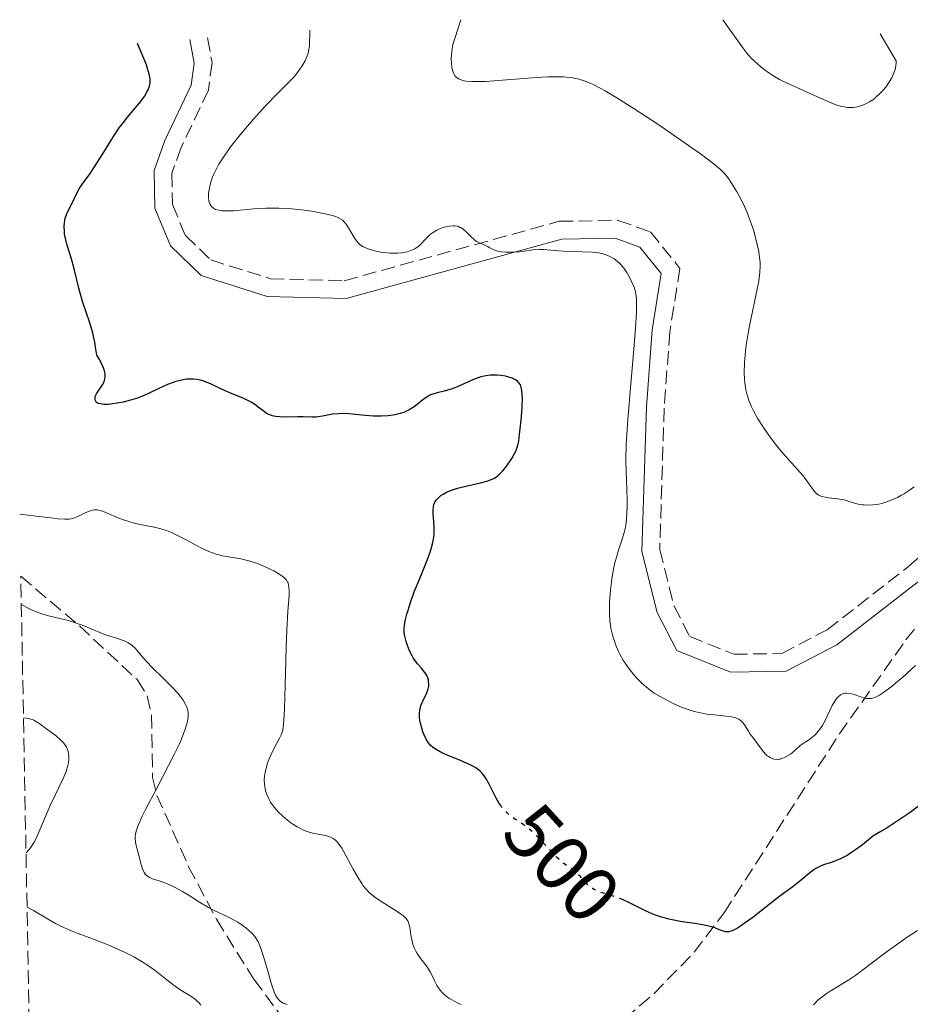
# Model space of a CAD drawing. Units: metres. Extents: x 632550 to 633095, y 4664909 to 4667230.
# Drawn here: x 632591 to 632703, y 4664992 to 4665116 of the extents above; entities that cross this region are included whole.
import ezdxf
from ezdxf.enums import TextEntityAlignment as Align

# ---------------------------------------------------------------- set-up
doc = ezdxf.new("R2010")
doc.units = ezdxf.units.M
doc.header["$MEASUREMENT"] = 0
doc.linetypes.add('DGN Style 3', pattern=[2.435891, 1.739922, -0.695969])
doc.linetypes.add('DGN Style 5', pattern=[1.217945, 0.521977, -0.695969])
for name, color, linetype, lineweight in [('Camino', 7, 'DGN Style 3', 0), ('Cota de curva de nivel directora', 7, 'Continuous', 0), ('Curva de nivel directora', 30, 'Continuous', 30), ('Curva de nivel directora no vista', 30, 'DGN Style 5', 30), ('Curva de nivel intermedia', 30, 'Continuous', 0), ('Margen derecho', 7, 'Continuous', 0), ('Zona arbolada', 92, 'DGN Style 3', 0)]:
    doc.layers.add(name, color=color, linetype=linetype, lineweight=lineweight)
doc.styles.add('Style-Arial', font='arial.ttf')

msp = doc.modelspace()

# ---------------------------------------------------------------- linework, layer by layer
at = {"layer": 'Camino', "color": 7, "linetype": 'DGN Style 3', "lineweight": 0}
msp.add_polyline3d([(632614.63, 4665113.38, 497.7), (632615.2, 4665110.27, 497.48), (632614.76, 4665106.79, 497.38), (632611.31, 4665099.58, 496.89), (632610.14, 4665096.32, 496.8), (632610.22, 4665092.38, 496.6), (632611.85, 4665088.48, 496.6), (632615.04, 4665085.4, 496.6), (632622.55, 4665083.03, 496.5), (632631.86, 4665082.77, 495.82), (632658.97, 4665090.26, 494.94), (632666.39, 4665090.38, 494.75), (632670.47, 4665088.93, 494.65), (632674.19, 4665084.32, 494.45), (632672.91, 4665076.33, 494.06), (632672.21, 4665066.72, 493.87), (632671.64, 4665048.88, 493.87), (632673.45, 4665041.76, 493.57), (632675.44, 4665037.93, 493.28), (632680.98, 4665035.67, 492.99), (632687.02, 4665035.77, 492.7), (632692.76, 4665038.77, 492.3), (632703.06, 4665046.77, 492.01), (632711.39, 4665054.03, 491.82)], dxfattribs=at)
at = {"layer": 'Curva de nivel directora', "color": 30, "linetype": 'Continuous', "lineweight": 30, "elevation": 500, "flags": 128}
for points in [[(632601.54, 4665067.18), (632601.12, 4665067.23), (632600.9, 4665067.29), (632600.78, 4665067.34), (632600.6, 4665067.48), (632600.53, 4665067.57), (632600.45, 4665067.77), (632600.45, 4665068), (632600.48, 4665068.17), (632600.64, 4665068.52), (632600.93, 4665068.96), (632601.24, 4665069.39), (632601.38, 4665069.63), (632601.58, 4665070.02), (632601.7, 4665070.42), (632601.74, 4665070.65), (632601.72, 4665071.05), (632601.62, 4665071.53), (632601.52, 4665071.8), (632601.24, 4665072.43), (632601.04, 4665072.79), (632600.67, 4665073.4), (632600.52, 4665074.41), (632600.41, 4665075.02), (632600.16, 4665076.14), (632600.03, 4665076.64), (632599.75, 4665077.57), (632598.93, 4665080.02), (632598.74, 4665080.62), (632598.41, 4665081.83), (632597.86, 4665084.1), (632597.62, 4665085.07), (632597.29, 4665086.22), (632596.91, 4665087.38), (632596.76, 4665087.91), (632596.62, 4665088.64), (632596.58, 4665089.02), (632596.56, 4665089.57), (632596.6, 4665090.12), (632596.64, 4665090.38), (632596.7, 4665090.64), (632596.87, 4665091.12), (632597.08, 4665091.58), (632597.52, 4665092.48), (632598.14, 4665093.8), (632598.51, 4665094.46), (632598.98, 4665095.14), (632599.83, 4665096.31), (632600.37, 4665097.12), (632601.33, 4665098.66), (632602.78, 4665100.96), (632603.51, 4665102.04), (632603.87, 4665102.53), (632604.55, 4665103.39), (632605.73, 4665104.78), (632606.21, 4665105.36), (632606.41, 4665105.62), (632606.75, 4665106.12), (632607, 4665106.57), (632607.13, 4665106.84), (632607.31, 4665107.32), (632607.41, 4665107.74), (632607.42, 4665107.94), (632607.41, 4665108.26), (632607.29, 4665108.83), (632607.08, 4665109.53), (632606.92, 4665109.97), (632605.8, 4665112.69)], [(632653.79, 4665062.22), (632653.86, 4665062.55), (632653.98, 4665063.37), (632654.15, 4665064.8), (632654.23, 4665065.6), (632654.31, 4665066.81), (632654.33, 4665067.92), (632654.32, 4665068.4), (632654.26, 4665068.93), (632654.22, 4665069.16), (632654.14, 4665069.46), (632654.07, 4665069.63), (632653.89, 4665069.91), (632653.67, 4665070.13), (632653.48, 4665070.26), (632653.04, 4665070.47), (632652.49, 4665070.65), (632652.18, 4665070.73), (632651.67, 4665070.82), (632651.13, 4665070.87), (632650.85, 4665070.88), (632650.27, 4665070.86), (632649.97, 4665070.83), (632649.52, 4665070.75), (632649.07, 4665070.64), (632648.77, 4665070.54), (632648.17, 4665070.31), (632646.41, 4665069.52), (632645.59, 4665069.18), (632645.2, 4665069.05), (632644.46, 4665068.86), (632643.57, 4665068.64), (632643.15, 4665068.53), (632642.76, 4665068.38), (632642.58, 4665068.29), (632642.31, 4665068.14), (632641.79, 4665067.76), (632641.08, 4665067.18), (632640.7, 4665066.89), (632640.28, 4665066.61), (632640.06, 4665066.49), (632639.7, 4665066.32), (632639.45, 4665066.21), (632638.91, 4665066.03), (632638.62, 4665065.96), (632638.02, 4665065.83), (632637.39, 4665065.75), (632636.51, 4665065.69), (632636.06, 4665065.69), (632635.54, 4665065.71), (632634.49, 4665065.79), (632632.46, 4665065.99), (632631.55, 4665066.02), (632631.14, 4665066.01), (632630.4, 4665065.94), (632629.14, 4665065.7), (632628.6, 4665065.6), (632628.33, 4665065.58), (632627.8, 4665065.56), (632626.68, 4665065.6), (632626.03, 4665065.61), (632624.52, 4665065.59), (632623.74, 4665065.61), (632623.25, 4665065.67), (632623.01, 4665065.71), (632622.68, 4665065.8), (632622.37, 4665065.92), (632622.17, 4665066.01), (632621.81, 4665066.23), (632621.47, 4665066.48), (632621.02, 4665066.84), (632620.78, 4665067.02), (632620.21, 4665067.41), (632619.89, 4665067.59), (632619.2, 4665067.92), (632617.64, 4665068.55), (632616.84, 4665068.89), (632616.05, 4665069.27), (632615.01, 4665069.77), (632614.48, 4665069.99), (632613.95, 4665070.18), (632613.69, 4665070.25), (632613.28, 4665070.33), (632612.87, 4665070.37), (632612.59, 4665070.38), (632612.04, 4665070.35), (632611.76, 4665070.32), (632611.2, 4665070.21), (632610.65, 4665070.07), (632610.29, 4665069.96), (632609.6, 4665069.69), (632608.49, 4665069.18), (632607.01, 4665068.46), (632606.21, 4665068.12), (632605.79, 4665067.97), (632604.9, 4665067.7), (632604.01, 4665067.48), (632603.44, 4665067.36), (632602.41, 4665067.21), (632602.09, 4665067.18), (632601.54, 4665067.18)], [(632651.59, 4665016.59), (632651.52, 4665016.69), (632651.34, 4665016.96), (632651.01, 4665017.54), (632650.15, 4665019.28), (632649.76, 4665019.97), (632649.5, 4665020.34), (632649.33, 4665020.55), (632649, 4665020.92), (632648.64, 4665021.23), (632648.44, 4665021.37), (632648.07, 4665021.58), (632647.3, 4665021.94), (632646.23, 4665022.39), (632644.65, 4665023.06), (632643.95, 4665023.38), (632643.45, 4665023.65), (632643.24, 4665023.78), (632642.96, 4665023.99), (632642.71, 4665024.22), (632642.6, 4665024.34), (632642.45, 4665024.55), (632642.16, 4665025.04), (632641.91, 4665025.59), (632641.79, 4665025.9), (632641.63, 4665026.38), (632641.45, 4665027.14), (632641.37, 4665027.64), (632641.36, 4665027.89), (632641.36, 4665028.24), (632641.39, 4665028.58), (632641.43, 4665028.8), (632641.54, 4665029.21), (632641.76, 4665029.76), (632642.23, 4665030.71), (632642.32, 4665030.92), (632642.45, 4665031.31), (632642.52, 4665031.67), (632642.54, 4665031.89), (632642.51, 4665032.3), (632642.48, 4665032.44), (632642.39, 4665032.72), (632642.26, 4665033), (632642.14, 4665033.19), (632641.84, 4665033.6), (632641.55, 4665033.95), (632641.12, 4665034.47), (632640.9, 4665034.76), (632640.57, 4665035.24), (632640.42, 4665035.49), (632640.28, 4665035.76), (632640.02, 4665036.32), (632639.8, 4665036.9), (632639.68, 4665037.27), (632639.51, 4665037.95), (632639.44, 4665038.39), (632639.42, 4665038.59), (632639.42, 4665038.99), (632639.45, 4665039.26), (632639.56, 4665039.91), (632639.77, 4665040.75), (632639.91, 4665041.25), (632640.17, 4665042.09), (632640.7, 4665043.56), (632641.38, 4665045.25), (632642.32, 4665047.53), (632642.69, 4665048.54), (632642.84, 4665048.99), (632643.04, 4665049.78), (632643.16, 4665050.45), (632643.19, 4665050.85), (632643.2, 4665051.6), (632643.16, 4665052.4), (632643.09, 4665053.39), (632643.08, 4665053.82), (632643.13, 4665054.32), (632643.18, 4665054.54), (632643.31, 4665054.85), (632643.5, 4665055.15), (632643.62, 4665055.29), (632643.9, 4665055.55), (632644.06, 4665055.68), (632644.34, 4665055.87), (632644.86, 4665056.15), (632645.51, 4665056.42), (632645.89, 4665056.54), (632646.3, 4665056.65), (632647.2, 4665056.87), (632649.04, 4665057.28), (632649.84, 4665057.49), (632650.17, 4665057.61), (632650.73, 4665057.85), (632651.17, 4665058.12), (632651.42, 4665058.33), (632651.87, 4665058.8), (632652.37, 4665059.44), (632652.99, 4665060.36), (632653.26, 4665060.81), (632653.53, 4665061.37), (632653.64, 4665061.68), (632653.79, 4665062.22)], [(632704.28, 4665016.51), (632703.21, 4665015.73), (632701.44, 4665014.53), (632700.18, 4665013.73), (632699.52, 4665013.34), (632698.52, 4665012.76), (632697.7, 4665012.07), (632697.21, 4665011.67), (632696.33, 4665011.02), (632695.94, 4665010.75), (632695.26, 4665010.32), (632694.68, 4665010), (632694.34, 4665009.84), (632693.73, 4665009.6), (632693.13, 4665009.4), (632692.42, 4665009.16), (632692.08, 4665009.04), (632691.58, 4665008.81), (632691.33, 4665008.66), (632691.07, 4665008.49), (632690.55, 4665008.1), (632689.06, 4665006.84), (632688.44, 4665006.37), (632687.4, 4665005.63), (632686.63, 4665005.06), (632683.37, 4665002.51), (632682.3, 4665001.72), (632681.84, 4665001.4), (632681.44, 4665001.15), (632681.2, 4665001.01), (632680.79, 4665000.82), (632680.61, 4665000.75), (632680.31, 4665000.68), (632680.04, 4665000.67), (632679.88, 4665000.69)], [(632679.88, 4665000.69), (632679.57, 4665000.79), (632679.19, 4665000.94), (632678.57, 4665001.18), (632678.19, 4665001.3), (632677.47, 4665001.49), (632677.05, 4665001.58), (632676.05, 4665001.74), (632674.48, 4665001.96), (632673.64, 4665002.11), (632672.79, 4665002.29), (632672.37, 4665002.4), (632671.74, 4665002.58), (632671.12, 4665002.8), (632670.71, 4665002.95), (632669.93, 4665003.29), (632667.74, 4665004.37), (632667.02, 4665004.7)]]:
    msp.add_lwpolyline(points, dxfattribs=at)
at = {"layer": 'Curva de nivel directora no vista', "color": 30, "linetype": 'DGN Style 5', "lineweight": 30, "elevation": 500, "flags": 128}
msp.add_lwpolyline([(632667.02, 4665004.7), (632666.73, 4665004.83), (632666.25, 4665005.01), (632665.35, 4665005.32), (632664.27, 4665005.65), (632663.79, 4665005.82), (632663.36, 4665006.02), (632663.16, 4665006.13), (632662.89, 4665006.31), (632662.72, 4665006.45), (632662.41, 4665006.74), (632662.13, 4665007.05), (632661.61, 4665007.68), (632661.22, 4665008.1), (632661.01, 4665008.28), (632660.57, 4665008.61), (632659.54, 4665009.31), (632658.96, 4665009.8), (632658.64, 4665010.1), (632657.98, 4665010.79), (632656.61, 4665012.29), (632655.95, 4665012.97), (632655.64, 4665013.26), (632655.04, 4665013.75), (632654.49, 4665014.16), (632653.46, 4665014.85), (632652.83, 4665015.31), (632652.53, 4665015.56), (632652.11, 4665015.97), (632651.71, 4665016.43), (632651.59, 4665016.59)], dxfattribs=at)
at = {"layer": 'Curva de nivel intermedia', "color": 30, "linetype": 'Continuous', "lineweight": 0, "flags": 128}
for points, elevation in [([(632693.75, 4665055.33), (632692.92, 4665055.42), (632692.52, 4665055.49), (632692.14, 4665055.58), (632691.97, 4665055.63), (632691.72, 4665055.74), (632691.51, 4665055.87), (632691.38, 4665055.97), (632691.14, 4665056.21), (632690.8, 4665056.66), (632690.29, 4665057.41), (632689.96, 4665057.85), (632689.68, 4665058.21), (632689.02, 4665058.97), (632687.49, 4665060.67), (632686.73, 4665061.55), (632686.37, 4665061.99), (632685.7, 4665062.86), (632685.09, 4665063.71), (632684.71, 4665064.27), (632684.03, 4665065.34), (632683.45, 4665066.36), (632683.2, 4665066.87), (632682.87, 4665067.67), (632682.69, 4665068.24), (632682.61, 4665068.53), (632682.51, 4665069), (632682.37, 4665069.91), (632682.33, 4665070.39), (632682.3, 4665071.17), (632682.32, 4665072.45), (632682.44, 4665073.87), (632682.54, 4665074.63), (632682.66, 4665075.42), (632682.97, 4665077.07), (632683.94, 4665081.7), (632684.13, 4665082.73), (632684.2, 4665083.19), (632684.27, 4665083.82), (632684.3, 4665084.69), (632684.29, 4665085.12), (632684.2, 4665086.01), (632684.13, 4665086.44), (632683.94, 4665087.35), (632683.77, 4665088.07), (632683.45, 4665089.2), (632683.06, 4665090.33), (632682.85, 4665090.89), (632682.63, 4665091.44), (632682.15, 4665092.49), (632681.66, 4665093.47), (632681.33, 4665094.06), (632680.71, 4665095.09), (632680.33, 4665095.65), (632680.14, 4665095.89), (632679.85, 4665096.24), (632679.35, 4665096.75), (632679.06, 4665097.01), (632678.34, 4665097.59), (632676.9, 4665098.68), (632675.71, 4665099.53), (632672.92, 4665101.46), (632671.39, 4665102.49), (632668.31, 4665104.51), (632666.25, 4665105.81), (632664.76, 4665106.7), (632664.13, 4665107.06), (632663.27, 4665107.5), (632662.87, 4665107.68), (632662.1, 4665107.98), (632661.43, 4665108.19), (632661.08, 4665108.28), (632660.51, 4665108.38), (632659.88, 4665108.45), (632659.53, 4665108.47), (632658.31, 4665108.48), (632657.59, 4665108.46), (632656.79, 4665108.42), (632655, 4665108.3), (632651.27, 4665108.01), (632649.68, 4665107.9), (632649.01, 4665107.88), (632647.95, 4665107.88), (632647.19, 4665107.94), (632646.81, 4665108.02), (632646.6, 4665108.08), (632646.27, 4665108.23), (632646.11, 4665108.33), (632645.87, 4665108.56), (632645.68, 4665108.85), (632645.59, 4665109.07), (632645.45, 4665109.61), (632645.37, 4665110.28), (632645.35, 4665110.66), (632645.37, 4665111.28), (632645.46, 4665111.95), (632645.53, 4665112.3), (632645.62, 4665112.66), (632645.85, 4665113.42), (632646.55, 4665115.68)], 490), ([(632699.45, 4665113.91), (632701.47, 4665110.49), (632701.46, 4665110.16), (632701.43, 4665109.95), (632701.36, 4665109.54), (632701.17, 4665108.95), (632701.01, 4665108.58), (632700.89, 4665108.34), (632700.61, 4665107.87), (632700.13, 4665107.18), (632699.86, 4665106.84), (632699.41, 4665106.36), (632698.9, 4665105.9), (632698.62, 4665105.68), (632698.08, 4665105.32), (632697.78, 4665105.15), (632697.32, 4665104.94), (632696.82, 4665104.77), (632696.57, 4665104.7), (632696.03, 4665104.62), (632695.76, 4665104.61), (632695.33, 4665104.62), (632694.89, 4665104.68), (632694.59, 4665104.74), (632693.98, 4665104.92), (632693.03, 4665105.28), (632691.06, 4665106.16), (632688.1, 4665107.49), (632687.18, 4665107.94), (632686.74, 4665108.16), (632685.91, 4665108.64), (632685.53, 4665108.89), (632684.79, 4665109.4), (632684.34, 4665109.77), (632684.05, 4665110.02), (632683.49, 4665110.54), (632683.19, 4665110.85), (632682.63, 4665111.48), (632682.11, 4665112.14), (632679.62, 4665115.67)], 485), ([(632621.9, 4665104.78), (632623.36, 4665106.28), (632624.94, 4665107.86), (632625.58, 4665108.54), (632626.07, 4665109.14), (632626.29, 4665109.43), (632626.58, 4665109.86), (632626.94, 4665110.5), (632627.21, 4665111.12), (632627.3, 4665111.43), (632627.38, 4665111.74), (632627.47, 4665112.34), (632627.51, 4665114.37)], 495), ([(632654.59, 4665086.5), (632654.03, 4665086.43), (632653.23, 4665086.37), (632652.83, 4665086.36), (632652.24, 4665086.37), (632651.7, 4665086.42), (632651.46, 4665086.46), (632651.25, 4665086.5), (632650.87, 4665086.63), (632650.55, 4665086.77), (632650.16, 4665086.98), (632649.96, 4665087.08), (632648.93, 4665087.53), (632648.56, 4665087.73), (632648.38, 4665087.86), (632648.21, 4665088), (632647.86, 4665088.31), (632647.19, 4665088.98), (632646.86, 4665089.27), (632646.56, 4665089.47), (632646.41, 4665089.54), (632646.18, 4665089.63), (632645.8, 4665089.7), (632645.6, 4665089.71), (632645.15, 4665089.67), (632644.69, 4665089.58), (632644.45, 4665089.51), (632644.09, 4665089.38), (632643.53, 4665089.13), (632643.01, 4665088.82), (632642.76, 4665088.63), (632642.54, 4665088.43), (632642.12, 4665088), (632641.58, 4665087.42), (632641.28, 4665087.14), (632640.95, 4665086.9), (632640.77, 4665086.79), (632640.48, 4665086.65), (632640.27, 4665086.57), (632639.83, 4665086.43), (632639.11, 4665086.3), (632638.62, 4665086.26), (632638.3, 4665086.24), (632637.65, 4665086.25), (632637.3, 4665086.27), (632636.65, 4665086.34), (632636.04, 4665086.45), (632635.67, 4665086.53), (632635.01, 4665086.73), (632634.45, 4665086.94), (632634.21, 4665087.07), (632633.88, 4665087.3), (632633.57, 4665087.59), (632633.43, 4665087.78), (632633.28, 4665087.98), (632633, 4665088.44), (632632.42, 4665089.44), (632632.11, 4665089.9), (632631.81, 4665090.24), (632631.64, 4665090.39), (632631.34, 4665090.59), (632630.97, 4665090.77), (632630.76, 4665090.86), (632630.39, 4665090.98), (632629.47, 4665091.22), (632628.41, 4665091.42), (632627.8, 4665091.52), (632626.82, 4665091.66), (632625.25, 4665091.82), (632623.61, 4665091.91), (632622.8, 4665091.92), (632622.01, 4665091.91), (632620.49, 4665091.83), (632617.9, 4665091.6), (632616.89, 4665091.57), (632616.48, 4665091.59), (632616.24, 4665091.61), (632615.83, 4665091.71), (632615.65, 4665091.77), (632615.37, 4665091.92), (632615.15, 4665092.12), (632615.03, 4665092.26), (632614.97, 4665092.37), (632614.87, 4665092.6), (632614.81, 4665092.82), (632614.75, 4665093.29), (632614.76, 4665093.82), (632614.82, 4665094.21), (632614.87, 4665094.49), (632615.02, 4665095.06), (632615.23, 4665095.69), (632615.36, 4665096.03), (632615.6, 4665096.56), (632616.07, 4665097.45), (632616.71, 4665098.47), (632617.1, 4665099.03), (632617.54, 4665099.64), (632618.55, 4665100.93), (632619.66, 4665102.27), (632620.42, 4665103.15), (632621.9, 4665104.78)], 495), ([(632686.07, 4665022.47), (632685.9, 4665022.51), (632685.58, 4665022.65), (632685.35, 4665022.79), (632685.2, 4665022.89), (632684.94, 4665023.13), (632684.6, 4665023.53), (632684.02, 4665024.36), (632683.6, 4665024.91), (632683.06, 4665025.62), (632682.82, 4665025.98), (632682.34, 4665026.78), (632682.04, 4665027.15), (632681.78, 4665027.37), (632681.64, 4665027.46), (632681.39, 4665027.59), (632681.1, 4665027.69), (632680.89, 4665027.75), (632680.43, 4665027.83), (632679.66, 4665027.92), (632678.55, 4665028.02), (632677.99, 4665028.08), (632677.58, 4665028.13), (632676.77, 4665028.29), (632675.99, 4665028.48), (632675.48, 4665028.63), (632674.49, 4665028.98), (632673.44, 4665029.43), (632672.77, 4665029.75), (632671.6, 4665030.38), (632670.93, 4665030.79), (632670.63, 4665031), (632670.18, 4665031.34), (632669.49, 4665031.94), (632668.81, 4665032.61), (632668.45, 4665033.01), (632667.91, 4665033.68), (632667.36, 4665034.44), (632667.09, 4665034.86), (632666.63, 4665035.67), (632666.41, 4665036.11), (632666.11, 4665036.81), (632665.84, 4665037.57), (632665.72, 4665037.97), (632665.52, 4665038.82), (632665.45, 4665039.27), (632665.36, 4665039.96), (632665.31, 4665040.7), (632665.3, 4665041.21), (632665.32, 4665042.24), (632665.35, 4665042.76), (632665.44, 4665043.8), (632665.56, 4665044.81), (632665.66, 4665045.45), (632665.87, 4665046.63), (632666, 4665047.21), (632666.26, 4665048.22), (632666.52, 4665049.06), (632666.97, 4665050.33), (632667.18, 4665051.03), (632667.26, 4665051.36), (632667.35, 4665051.88), (632667.46, 4665052.75), (632667.53, 4665054.23), (632667.54, 4665055.08), (632667.51, 4665056.48), (632667.4, 4665058.67), (632667.38, 4665060.18), (632667.43, 4665062.15), (632667.49, 4665063.36), (632667.58, 4665064.72), (632667.82, 4665067.79), (632668.37, 4665074.15), (632668.58, 4665076.8), (632668.71, 4665078.73), (632668.73, 4665079.46), (632668.73, 4665079.87), (632668.71, 4665080.55), (632668.64, 4665081.09), (632668.58, 4665081.39), (632668.41, 4665081.94), (632668.06, 4665082.77), (632667.85, 4665083.2), (632667.49, 4665083.81), (632667.1, 4665084.37), (632666.9, 4665084.62), (632666.7, 4665084.85), (632666.29, 4665085.23), (632665.88, 4665085.53), (632665.61, 4665085.7), (632665.1, 4665085.95), (632664.61, 4665086.14), (632664.36, 4665086.21), (632663.93, 4665086.29), (632663.11, 4665086.37), (632659.46, 4665086.5), (632658.34, 4665086.59), (632657.05, 4665086.69), (632656.48, 4665086.7), (632655.66, 4665086.65), (632654.59, 4665086.5)], 495), ([(632703.71, 4665056.8), (632703.09, 4665056.33), (632702.47, 4665055.92), (632702.14, 4665055.73), (632701.62, 4665055.45), (632700.82, 4665055.09), (632700.02, 4665054.79), (632699.63, 4665054.68), (632699.25, 4665054.6), (632698.52, 4665054.5), (632697.85, 4665054.48), (632697.43, 4665054.5), (632697.16, 4665054.53), (632696.66, 4665054.62), (632695.89, 4665054.83), (632694.89, 4665055.13), (632694.35, 4665055.25), (632693.75, 4665055.33)], 490), ([(632620.95, 4665047.1), (632620.51, 4665047.26), (632619.85, 4665047.47), (632619.16, 4665047.64), (632618.81, 4665047.71), (632618.09, 4665047.83), (632617.07, 4665047.99), (632616.54, 4665048.09), (632615.7, 4665048.31), (632615.26, 4665048.46), (632614.8, 4665048.63), (632613.87, 4665049.06), (632612.94, 4665049.54), (632611.75, 4665050.19), (632611.2, 4665050.48), (632610.11, 4665051.01), (632609.45, 4665051.27), (632609.02, 4665051.41), (632608.12, 4665051.65), (632607.01, 4665051.87), (632605.94, 4665052.09), (632605.4, 4665052.21), (632604.58, 4665052.44), (632604.17, 4665052.57), (632603.38, 4665052.87), (632601.97, 4665053.47), (632601.4, 4665053.7), (632600.93, 4665053.84), (632600.73, 4665053.87), (632600.38, 4665053.89), (632600.16, 4665053.86), (632599.71, 4665053.72), (632599.13, 4665053.46), (632598.27, 4665053.06), (632597.84, 4665052.88), (632597.44, 4665052.76), (632597.17, 4665052.72), (632596.6, 4665052.71), (632595.73, 4665052.76), (632595.15, 4665052.82), (632592.68, 4665053.11), (632590.95, 4665053.34)], 505), ([(632645.11, 4664992.29), (632644.68, 4664992.6), (632644.48, 4664992.77), (632644.21, 4664993.04), (632643.96, 4664993.32), (632643.82, 4664993.51), (632643.56, 4664993.91), (632643.25, 4664994.51), (632642.89, 4664995.28), (632642.72, 4664995.63), (632642.58, 4664995.87), (632642.29, 4664996.3), (632641.4, 4664997.43), (632641.06, 4664997.95), (632640.9, 4664998.23), (632640.7, 4664998.66), (632640.53, 4664999.12), (632640.46, 4664999.35), (632640.31, 4665000.06), (632640.18, 4665000.97), (632640.11, 4665001.38), (632640.03, 4665001.7), (632639.98, 4665001.85), (632639.88, 4665002.06), (632639.65, 4665002.39), (632639.28, 4665002.73), (632639.04, 4665002.91), (632638.09, 4665003.54), (632636.59, 4665004.47), (632635.88, 4665004.94), (632635.29, 4665005.4), (632635.03, 4665005.64), (632634.56, 4665006.13), (632634.27, 4665006.5), (632634.08, 4665006.77), (632633.7, 4665007.37), (632633.01, 4665008.57), (632632.12, 4665010.24), (632631.72, 4665010.95), (632631.55, 4665011.24), (632631.23, 4665011.7), (632630.96, 4665012.03), (632630.79, 4665012.19), (632630.48, 4665012.43), (632630.15, 4665012.6), (632629.97, 4665012.68), (632629.66, 4665012.77), (632629.05, 4665012.9), (632628.32, 4665013.03), (632627.89, 4665013.13), (632627.17, 4665013.34), (632626.64, 4665013.55), (632626.37, 4665013.69), (632625.93, 4665013.92), (632625.4, 4665014.25), (632625.13, 4665014.44), (632624.72, 4665014.75), (632624.11, 4665015.26), (632623.54, 4665015.83), (632623.27, 4665016.12), (632622.78, 4665016.73), (632622.57, 4665017.05), (632622.3, 4665017.53), (632622.09, 4665018.01), (632621.98, 4665018.33), (632621.92, 4665018.54), (632621.84, 4665018.97), (632621.8, 4665019.29), (632621.79, 4665019.93), (632621.85, 4665020.56), (632621.92, 4665020.97), (632622.14, 4665021.78), (632622.29, 4665022.21), (632622.64, 4665023.05), (632623.02, 4665023.82), (632623.71, 4665025.08), (632623.93, 4665025.52), (632624.01, 4665025.74), (632624.12, 4665026.11), (632624.23, 4665026.86), (632624.27, 4665027.37), (632624.34, 4665028.74), (632624.43, 4665031.77), (632624.55, 4665036.54), (632624.63, 4665038.68), (632624.76, 4665041.09), (632624.91, 4665043.05), (632624.93, 4665043.69), (632624.9, 4665044.19), (632624.86, 4665044.41), (632624.78, 4665044.67), (632624.73, 4665044.78), (632624.59, 4665045.01), (632624.48, 4665045.14), (632624.19, 4665045.41), (632624, 4665045.57), (632623.54, 4665045.87), (632623.01, 4665046.18), (632622.62, 4665046.37), (632621.8, 4665046.76), (632620.95, 4665047.1)], 505), ([(632606.77, 4665016.01), (632608.23, 4665018.81), (632609.72, 4665021.66), (632610.42, 4665023.05), (632611.04, 4665024.32), (632611.3, 4665024.9), (632611.62, 4665025.67), (632611.79, 4665026.12), (632612.03, 4665026.9), (632612.11, 4665027.24), (632612.19, 4665027.82), (632612.19, 4665028.3), (632612.15, 4665028.58), (632612.1, 4665028.75), (632611.99, 4665029.08), (632611.87, 4665029.34), (632611.58, 4665029.87), (632611.2, 4665030.4), (632610.89, 4665030.77), (632610.13, 4665031.58), (632609.08, 4665032.64), (632607.62, 4665034.07), (632607, 4665034.71), (632606.31, 4665035.47), (632605.73, 4665036.19), (632605.49, 4665036.46), (632605.15, 4665036.78), (632604.96, 4665036.92), (632604.63, 4665037.13), (632604.23, 4665037.32), (632603.99, 4665037.41), (632603.15, 4665037.69), (632601.78, 4665038.14), (632601.04, 4665038.42), (632600.26, 4665038.74), (632599.17, 4665039.21), (632598.58, 4665039.44), (632597.62, 4665039.77), (632597.11, 4665039.92), (632594.77, 4665040.47), (632593.88, 4665040.73), (632593.42, 4665040.89), (632592.45, 4665041.29), (632591.94, 4665041.53), (632591.16, 4665041.96)], 510), ([(632703.87, 4665034.24), (632702.29, 4665032.81), (632701.37, 4665032.02), (632700.81, 4665031.56), (632699.85, 4665030.85), (632699.33, 4665030.51), (632699.1, 4665030.38), (632698.78, 4665030.23), (632698.63, 4665030.17), (632698.34, 4665030.1), (632698.13, 4665030.08), (632697.99, 4665030.08), (632697.7, 4665030.11), (632697.47, 4665030.16), (632697, 4665030.3), (632696.03, 4665030.64), (632695.57, 4665030.75), (632695.2, 4665030.78), (632695.02, 4665030.77), (632694.76, 4665030.71), (632694.51, 4665030.6), (632694.39, 4665030.52), (632694.16, 4665030.33), (632694.05, 4665030.22), (632693.88, 4665030.02), (632693.71, 4665029.78), (632693.39, 4665029.22), (632693.07, 4665028.58), (632692.44, 4665027.26), (632692.16, 4665026.71), (632691.99, 4665026.43), (632691.68, 4665026.02), (632691.27, 4665025.58), (632691.02, 4665025.35), (632690.39, 4665024.86), (632690, 4665024.59), (632689.33, 4665024.16), (632688.72, 4665023.58), (632688.34, 4665023.27), (632688.11, 4665023.09), (632687.67, 4665022.81), (632687.36, 4665022.65), (632687.17, 4665022.58), (632686.82, 4665022.47), (632686.65, 4665022.44), (632686.34, 4665022.43), (632686.07, 4665022.47)], 495), ([(632591.75, 4665010.65), (632592.1, 4665011), (632592.33, 4665011.29), (632592.48, 4665011.51), (632592.76, 4665011.99), (632592.97, 4665012.38), (632593.38, 4665013.25), (632594.56, 4665016.03), (632594.85, 4665016.69), (632595.43, 4665017.91), (632596.43, 4665020.01), (632596.8, 4665020.91), (632597.02, 4665021.64), (632597.09, 4665021.99), (632597.15, 4665022.47), (632597.14, 4665022.93), (632597.12, 4665023.15), (632597.01, 4665023.57), (632596.94, 4665023.77), (632596.79, 4665024.06), (632596.6, 4665024.34), (632596.46, 4665024.51), (632596.13, 4665024.86), (632595.57, 4665025.35), (632594.34, 4665026.28), (632593.54, 4665026.87), (632593.14, 4665027.13), (632592.73, 4665027.35), (632592.51, 4665027.45), (632592.06, 4665027.59), (632591.82, 4665027.64), (632591.43, 4665027.67)], 515), ([(632624.67, 4664991.5), (632624.18, 4664991.69), (632623.83, 4664991.9), (632623.66, 4664992.05), (632623.4, 4664992.36), (632623.2, 4664992.69), (632623.1, 4664992.9), (632622.94, 4664993.31), (632622.64, 4664994.23), (632622.26, 4664995.58), (632621.67, 4664997.59), (632621.39, 4664998.47), (632621.26, 4664998.83), (632621.01, 4664999.41), (632620.76, 4664999.84), (632620.59, 4665000.08), (632620.21, 4665000.5), (632619.75, 4665000.94), (632619.47, 4665001.17), (632619.01, 4665001.52), (632618.46, 4665001.88), (632618.16, 4665002.06), (632617.11, 4665002.6), (632615.55, 4665003.35), (632614.76, 4665003.77), (632613.62, 4665004.43), (632612.17, 4665005.33), (632611.48, 4665005.75), (632610.48, 4665006.3), (632609.84, 4665006.61), (632609.44, 4665006.78), (632608.68, 4665007.07), (632607.7, 4665007.38), (632607.29, 4665007.56), (632607.05, 4665007.71), (632606.94, 4665007.8), (632606.79, 4665007.97), (632606.65, 4665008.16), (632606.43, 4665008.63), (632606.25, 4665009.17), (632605.97, 4665010.3), (632605.61, 4665011.73), (632605.52, 4665012.37), (632605.52, 4665012.76), (632605.54, 4665012.98), (632605.63, 4665013.37), (632605.79, 4665013.87), (632605.91, 4665014.16), (632606.41, 4665015.28), (632606.77, 4665016.01)], 510), ([(632612.03, 4664992.87), (632611.02, 4664993.49), (632610.44, 4664993.9), (632609.48, 4664994.64), (632608.01, 4664995.8), (632607.19, 4664996.39), (632606.4, 4664996.9), (632605.98, 4664997.16), (632605.32, 4664997.53), (632604.25, 4664998.08), (632603.05, 4664998.63), (632602.4, 4664998.91), (632600.27, 4664999.74), (632598.31, 4665000.49), (632597.36, 4665000.87), (632596.06, 4665001.45), (632595.48, 4665001.74), (632594.45, 4665002.32), (632592.7, 4665003.38), (632591.88, 4665003.81)], 515), ([(632704.14, 4665000.86), (632702.73, 4664999.92), (632701.8, 4664999.26), (632700.02, 4664997.98), (632698.3, 4664996.68), (632696.36, 4664995.23), (632695.48, 4664994.62), (632694.2, 4664993.83), (632693.13, 4664993.2), (632692.63, 4664992.88), (632691.94, 4664992.36), (632691.62, 4664992.09), (632691.02, 4664991.49)], 505), ([(632613.79, 4664991.45), (632613.53, 4664991.76), (632613.38, 4664991.91), (632613.13, 4664992.14), (632612.64, 4664992.49), (632612.03, 4664992.87)], 515), ([(632646.6, 4664991.53), (632646.28, 4664991.66), (632645.81, 4664991.88), (632645.34, 4664992.14), (632645.11, 4664992.29)], 505)]:
    msp.add_lwpolyline(points, dxfattribs=dict(at, elevation=elevation))
at = {"layer": 'Margen derecho', "color": 7, "linetype": 'Continuous', "lineweight": 0}
msp.add_polyline3d([(632612.38, 4665113.2, 497.71), (632612.93, 4665110.2, 497.48), (632612.57, 4665107.44, 497.38), (632609.23, 4665100.44, 496.89), (632607.89, 4665096.68, 496.8), (632607.97, 4665091.91, 496.6), (632609.96, 4665087.18, 496.6), (632613.85, 4665083.42, 496.6), (632622.17, 4665080.79, 496.5), (632632.13, 4665080.52, 495.82), (632659.29, 4665088.01, 494.94), (632666.02, 4665088.13, 494.75), (632669.12, 4665087.02, 494.65), (632671.81, 4665083.69, 494.45), (632670.68, 4665076.59, 494.06), (632669.96, 4665066.84, 493.87), (632669.39, 4665048.63, 493.87), (632671.32, 4665040.95, 493.57), (632673.82, 4665036.16, 493.28), (632680.55, 4665033.42, 492.99), (632687.59, 4665033.53, 492.7), (632693.98, 4665036.87, 492.3), (632704.49, 4665045.03, 492.01)], dxfattribs=at)
at = {"layer": 'Zona arbolada', "color": 92, "linetype": 'DGN Style 3', "lineweight": 0}
for points in [[(632667.2, 4664989.74, 509.45), (632670.9, 4664992.88, 508.14), (632675.99, 4664998.1, 506.23), (632679.77, 4665003.08, 504.77), (632694.29, 4665025.63, 498.82), (632702.68, 4665037.48, 496.35), (632710.48, 4665047.08, 494.92)], [(632667.2, 4664989.74, 509.45), (632670.9, 4664992.88, 508.14), (632675.99, 4664998.1, 506.23), (632679.77, 4665003.08, 504.77), (632694.29, 4665025.63, 498.82), (632702.68, 4665037.48, 496.35), (632710.48, 4665047.08, 494.92)], [(632593.66, 4664908.88, 518.7), (632591.09, 4665045.51, 513.17), (632598.47, 4665039.26, 512.71), (632605.75, 4665032.48, 512.36), (632607.04, 4665030.44, 512.34), (632607.56, 4665028.05, 512.42), (632607.7, 4665020.14, 512.95), (632608.25, 4665017.89, 513.14), (632612.25, 4665008.89, 514.5), (632615.76, 4665002.26, 515.41), (632620.46, 4664994.7, 515.58), (632624.97, 4664988.69, 515.34)], [(632591.09, 4665045.51, 513.17), (632598.47, 4665039.26, 512.71), (632605.75, 4665032.48, 512.36), (632607.04, 4665030.44, 512.34), (632607.56, 4665028.05, 512.42), (632607.7, 4665020.14, 512.95), (632608.25, 4665017.89, 513.14), (632612.25, 4665008.89, 514.5), (632615.76, 4665002.26, 515.41), (632620.46, 4664994.7, 515.58), (632624.97, 4664988.69, 515.34)]]:
    msp.add_polyline3d(points, dxfattribs=at)

# ---------------------------------------------------------------- texts
at = {"layer": 'Cota de curva de nivel directora', "color": 7, "linetype": 'Continuous', "lineweight": 0, "style": 'Style-Arial'}
msp.add_text('500', height=7, rotation=312.4065, dxfattribs=at).set_placement((632659.32, 4665009.34, 500), align=Align.MIDDLE_CENTER)

doc.saveas('drawing.dxf')
